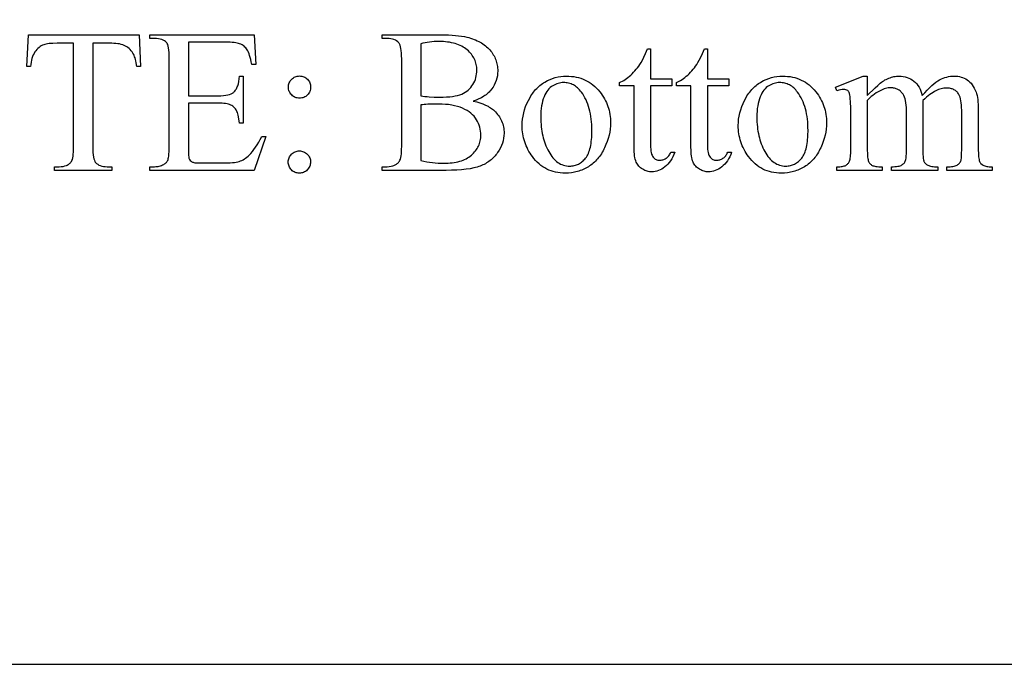
# Model space of a CAD drawing. Extents: x 2 to 220, y 0 to 66.
# Drawn here: x 200 to 205, y 19 to 22 of the extents above; entities that cross this region are included whole.
import ezdxf

# ---------------------------------------------------------------- set-up
doc = ezdxf.new("R2010")
doc.units = 0
doc.layers.get('0').update_dxf_attribs({"linetype": 'CONTINUOUS'})

msp = doc.modelspace()

# ---------------------------------------------------------------- linework, layer by layer
for points in [[(195.4444, 18.583), (219.2294, 18.583), (219.2294, 26.083), (195.4444, 26.083)], [(200.2483, 22.2452), (200.257, 22.0602), (200.2349, 22.0602), (200.2314, 22.0829), (200.2294, 22.0929), (200.2273, 22.1021), (200.2251, 22.1104), (200.2227, 22.1178), (200.2201, 22.1244), (200.2174, 22.13), (200.2127, 22.1382), (200.2077, 22.1458), (200.2022, 22.1528), (200.1964, 22.1593), (200.1902, 22.1653), (200.1837, 22.1706), (200.1768, 22.1755), (200.1694, 22.1798), (200.1617, 22.1835), (200.1533, 22.1867), (200.1443, 22.1895), (200.1348, 22.1917), (200.1246, 22.1935), (200.1139, 22.1947), (200.1026, 22.1955), (200.0906, 22.1957), (199.9795, 22.1957), (199.9795, 21.5932), (199.9798, 21.5759), (199.9805, 21.5602), (199.9818, 21.5463), (199.9835, 21.5341), (199.9857, 21.5237), (199.9884, 21.5149), (199.9916, 21.5078), (199.9933, 21.5049), (199.9953, 21.5024), (200.0011, 21.4967), (200.0078, 21.4918), (200.0152, 21.4876), (200.0233, 21.4841), (200.0322, 21.4815), (200.0418, 21.4795), (200.0522, 21.4784), (200.0633, 21.478), (200.0906, 21.478), (200.0906, 21.4565), (199.7562, 21.4565), (199.7562, 21.478), (199.7841, 21.478), (199.7962, 21.4785), (199.8073, 21.4799), (199.8175, 21.4823), (199.8269, 21.4856), (199.8312, 21.4876), (199.8353, 21.4898), (199.8392, 21.4923), (199.8428, 21.495), (199.8462, 21.498), (199.8494, 21.5012), (199.8523, 21.5046), (199.8551, 21.5083), (199.8581, 21.5137), (199.8607, 21.5205), (199.8629, 21.5289), (199.8647, 21.5388), (199.8661, 21.5502), (199.8671, 21.563), (199.8677, 21.5773), (199.8679, 21.5932), (199.8679, 22.1957), (199.7731, 22.1957), (199.7474, 22.1952), (199.7361, 22.1946), (199.7258, 22.1937), (199.7165, 22.1926), (199.7082, 22.1912), (199.7009, 22.1895), (199.6945, 22.1876), (199.6871, 22.1845), (199.68, 22.1808), (199.6731, 22.1765), (199.6665, 22.1715), (199.6602, 22.1658), (199.6541, 22.1596), (199.6483, 22.1527), (199.6428, 22.1451), (199.6377, 22.1369), (199.6331, 22.1281), (199.6291, 22.1185), (199.6256, 22.1082), (199.6227, 22.0973), (199.6203, 22.0856), (199.6185, 22.0733), (199.6172, 22.0602), (199.5951, 22.0602), (199.6044, 22.2452)], [(200.5356, 22.2021), (200.5356, 21.8904), (200.7089, 21.8904), (200.7251, 21.8907), (200.7398, 21.8917), (200.7532, 21.8933), (200.7652, 21.8955), (200.7758, 21.8983), (200.7849, 21.9018), (200.789, 21.9038), (200.7927, 21.906), (200.7961, 21.9083), (200.7991, 21.9107), (200.8027, 21.9143), (200.8062, 21.9181), (200.8095, 21.9222), (200.8125, 21.9267), (200.8154, 21.9314), (200.818, 21.9365), (200.8204, 21.942), (200.8226, 21.9477), (200.8264, 21.9601), (200.8294, 21.9738), (200.8315, 21.9887), (200.8328, 22.005), (200.8543, 22.005), (200.8543, 21.7304), (200.8328, 21.7304), (200.8287, 21.7567), (200.8247, 21.7777), (200.8226, 21.7863), (200.8206, 21.7936), (200.8185, 21.7996), (200.8165, 21.8043), (200.8137, 21.8093), (200.8104, 21.8139), (200.8068, 21.8184), (200.8027, 21.8225), (200.7982, 21.8263), (200.7933, 21.8299), (200.7879, 21.8333), (200.7822, 21.8363), (200.7758, 21.839), (200.7687, 21.8414), (200.7607, 21.8434), (200.752, 21.845), (200.7424, 21.8463), (200.732, 21.8472), (200.7209, 21.8478), (200.7089, 21.8479), (200.5356, 21.8479), (200.5356, 21.5879), (200.5359, 21.5643), (200.5367, 21.5458), (200.5382, 21.5325), (200.5391, 21.5277), (200.5402, 21.5243), (200.543, 21.5189), (200.5466, 21.5141), (200.5511, 21.5099), (200.5565, 21.5062), (200.5598, 21.5047), (200.5636, 21.5033), (200.5682, 21.5021), (200.5734, 21.5012), (200.5858, 21.5), (200.6007, 21.4995), (200.7345, 21.4995), (200.7507, 21.4997), (200.7657, 21.5001), (200.7795, 21.5008), (200.7922, 21.5019), (200.8038, 21.5032), (200.8142, 21.5048), (200.8235, 21.5067), (200.8316, 21.5088), (200.8392, 21.5115), (200.8466, 21.5146), (200.854, 21.5184), (200.8613, 21.5227), (200.8685, 21.5275), (200.8757, 21.5329), (200.8828, 21.5389), (200.8898, 21.5455), (200.8988, 21.5551), (200.9079, 21.5658), (200.9171, 21.5777), (200.9263, 21.5907), (200.9356, 21.6049), (200.9449, 21.6202), (200.9542, 21.6366), (200.9637, 21.6542), (200.9869, 21.6542), (200.9189, 21.4565), (200.3111, 21.4565), (200.3111, 21.478), (200.339, 21.478), (200.3459, 21.4782), (200.3528, 21.4789), (200.3595, 21.4799), (200.3662, 21.4814), (200.3728, 21.4832), (200.3792, 21.4855), (200.3856, 21.4883), (200.3919, 21.4914), (200.3964, 21.4939), (200.4005, 21.4966), (200.4042, 21.4997), (200.4076, 21.503), (200.4105, 21.5067), (200.4131, 21.5106), (200.4154, 21.5148), (200.4172, 21.5193), (200.4188, 21.5246), (200.4201, 21.5311), (200.4213, 21.5388), (200.4222, 21.5477), (200.4235, 21.5692), (200.4239, 21.5955), (200.4239, 22.1079), (200.4237, 22.1258), (200.423, 22.1418), (200.4218, 22.1561), (200.4201, 22.1686), (200.418, 22.1792), (200.4154, 22.1881), (200.4123, 22.1951), (200.4106, 22.198), (200.4088, 22.2004), (200.4031, 22.2059), (200.3966, 22.2106), (200.3892, 22.2146), (200.3809, 22.2178), (200.3717, 22.2204), (200.3617, 22.2222), (200.3508, 22.2233), (200.339, 22.2237), (200.3111, 22.2237), (200.3111, 22.2452), (200.9189, 22.2452), (200.9276, 22.0724), (200.9049, 22.0724), (200.9018, 22.0874), (200.8986, 22.1011), (200.8954, 22.1136), (200.8921, 22.1249), (200.8886, 22.135), (200.8851, 22.1439), (200.8815, 22.1515), (200.8779, 22.1579), (200.8739, 22.1636), (200.8696, 22.1689), (200.8647, 22.1738), (200.8595, 22.1784), (200.8538, 22.1827), (200.8476, 22.1866), (200.841, 22.1902), (200.834, 22.1934), (200.8276, 22.1955), (200.8201, 22.1972), (200.8115, 22.1987), (200.8018, 22.2), (200.791, 22.2009), (200.7791, 22.2016), (200.752, 22.2021)], [(202.1932, 21.859), (202.2131, 21.8543), (202.2317, 21.849), (202.2489, 21.843), (202.2649, 21.8363), (202.2796, 21.829), (202.2865, 21.8251), (202.293, 21.821), (202.2992, 21.8168), (202.3051, 21.8124), (202.3107, 21.8079), (202.316, 21.8031), (202.3228, 21.7964), (202.3292, 21.7894), (202.3351, 21.7822), (202.3406, 21.7749), (202.3457, 21.7674), (202.3503, 21.7597), (202.3545, 21.7518), (202.3583, 21.7437), (202.3616, 21.7354), (202.3644, 21.7269), (202.3669, 21.7183), (202.3688, 21.7095), (202.3704, 21.7005), (202.3715, 21.6912), (202.3721, 21.6819), (202.3724, 21.6723), (202.3718, 21.6577), (202.37, 21.6432), (202.3671, 21.6289), (202.3631, 21.6148), (202.3578, 21.6008), (202.3514, 21.5869), (202.3439, 21.5733), (202.3351, 21.5597), (202.3304, 21.5531), (202.3254, 21.5467), (202.3202, 21.5406), (202.3148, 21.5347), (202.3092, 21.5289), (202.3033, 21.5235), (202.2973, 21.5182), (202.291, 21.5132), (202.2845, 21.5084), (202.2778, 21.5038), (202.2709, 21.4995), (202.2638, 21.4954), (202.2564, 21.4915), (202.2489, 21.4878), (202.2331, 21.4812), (202.2247, 21.4782), (202.2158, 21.4754), (202.2063, 21.4728), (202.1964, 21.4704), (202.1748, 21.4662), (202.1511, 21.4627), (202.1253, 21.46), (202.0974, 21.458), (202.0673, 21.4569), (202.035, 21.4565), (201.6628, 21.4565), (201.6628, 21.478), (201.6924, 21.478), (201.7044, 21.4785), (201.7154, 21.48), (201.7256, 21.4824), (201.7304, 21.484), (201.7349, 21.4859), (201.7392, 21.488), (201.7433, 21.4903), (201.7472, 21.4929), (201.7509, 21.4957), (201.7544, 21.4988), (201.7576, 21.5021), (201.7606, 21.5056), (201.7634, 21.5094), (201.7665, 21.5152), (201.7693, 21.5225), (201.7716, 21.5312), (201.7734, 21.5413), (201.7749, 21.5528), (201.7759, 21.5658), (201.7766, 21.5802), (201.7768, 21.5961), (201.7768, 22.1056), (201.7765, 22.1231), (201.7757, 22.1389), (201.7744, 22.153), (201.7726, 22.1654), (201.7702, 22.1761), (201.7673, 22.1851), (201.7639, 22.1924), (201.762, 22.1955), (201.7599, 22.1981), (201.7539, 22.2041), (201.7472, 22.2093), (201.7398, 22.2137), (201.7317, 22.2173), (201.7229, 22.2201), (201.7135, 22.2221), (201.7033, 22.2233), (201.6924, 22.2237), (201.6628, 22.2237), (201.6628, 22.2452), (202.0036, 22.2452), (202.0269, 22.245), (202.0489, 22.2443), (202.0698, 22.2432), (202.0896, 22.2417), (202.1081, 22.2397), (202.1254, 22.2373), (202.1416, 22.2345), (202.1566, 22.2312), (202.1673, 22.2285), (202.1778, 22.2255), (202.1879, 22.2222), (202.1976, 22.2187), (202.2071, 22.215), (202.2162, 22.211), (202.225, 22.2067), (202.2335, 22.2022), (202.2417, 22.1975), (202.2495, 22.1924), (202.257, 22.1872), (202.2642, 22.1817), (202.2711, 22.1759), (202.2776, 22.1699), (202.2839, 22.1636), (202.2898, 22.1571), (202.2953, 22.1504), (202.3005, 22.1435), (202.3054, 22.1365), (202.3099, 22.1295), (202.314, 22.1222), (202.3178, 22.1149), (202.3212, 22.1074), (202.3242, 22.0999), (202.3269, 22.0921), (202.3293, 22.0843), (202.3312, 22.0763), (202.3329, 22.0682), (202.3341, 22.06), (202.335, 22.0517), (202.3355, 22.0432), (202.3357, 22.0346), (202.3352, 22.02), (202.3335, 22.0058), (202.3307, 21.9919), (202.3267, 21.9784), (202.3216, 21.9654), (202.3154, 21.9527), (202.3081, 21.9404), (202.2997, 21.9285), (202.295, 21.9227), (202.2901, 21.9172), (202.2849, 21.9118), (202.2795, 21.9066), (202.2738, 21.9016), (202.2678, 21.8968), (202.2615, 21.8921), (202.255, 21.8877), (202.2412, 21.8794), (202.2263, 21.8718), (202.2103, 21.865)], [(201.8885, 21.8904), (201.8996, 21.8885), (201.9115, 21.8868), (201.9242, 21.8854), (201.9376, 21.8843), (201.9666, 21.8828), (201.9984, 21.8822), (202.019, 21.8825), (202.0382, 21.8834), (202.0561, 21.8848), (202.0728, 21.8868), (202.0881, 21.8894), (202.102, 21.8926), (202.1147, 21.8963), (202.126, 21.9006), (202.1364, 21.9055), (202.1462, 21.9109), (202.1553, 21.9171), (202.1638, 21.9238), (202.1716, 21.9311), (202.1789, 21.939), (202.1855, 21.9476), (202.1915, 21.9567), (202.1968, 21.9663), (202.2014, 21.976), (202.2053, 21.986), (202.2085, 21.9962), (202.211, 22.0067), (202.2127, 22.0173), (202.2138, 22.0282), (202.2142, 22.0393), (202.2139, 22.0479), (202.2133, 22.0563), (202.2122, 22.0645), (202.2106, 22.0726), (202.2087, 22.0806), (202.2062, 22.0883), (202.2034, 22.096), (202.2001, 22.1034), (202.1963, 22.1107), (202.1921, 22.1179), (202.1875, 22.1248), (202.1824, 22.1317), (202.1769, 22.1383), (202.171, 22.1448), (202.1646, 22.1512), (202.1577, 22.1574), (202.1505, 22.1633), (202.1428, 22.1688), (202.1348, 22.174), (202.1263, 22.1787), (202.1174, 22.1831), (202.1082, 22.1871), (202.0985, 22.1908), (202.0884, 22.194), (202.0779, 22.1969), (202.067, 22.1993), (202.0557, 22.2014), (202.044, 22.2032), (202.0319, 22.2045), (202.0194, 22.2055), (202.0065, 22.206), (201.9931, 22.2062), (201.9788, 22.206), (201.9648, 22.2054), (201.9512, 22.2044), (201.9379, 22.203), (201.925, 22.2012), (201.9124, 22.199), (201.9003, 22.1964), (201.8885, 22.1934)], [(203.225, 22.1643), (203.225, 21.9893), (203.3495, 21.9893), (203.3495, 21.9486), (203.225, 21.9486), (203.225, 21.6031), (203.2253, 21.5907), (203.226, 21.5793), (203.2271, 21.569), (203.2287, 21.5597), (203.2308, 21.5515), (203.2334, 21.5444), (203.2364, 21.5383), (203.2399, 21.5333), (203.2437, 21.529), (203.2478, 21.5254), (203.2522, 21.5223), (203.2568, 21.5197), (203.2617, 21.5178), (203.2669, 21.5164), (203.2723, 21.5155), (203.278, 21.5152), (203.2827, 21.5154), (203.2875, 21.516), (203.2922, 21.5169), (203.2969, 21.5182), (203.3015, 21.5199), (203.3061, 21.5219), (203.3107, 21.5244), (203.3152, 21.5272), (203.3196, 21.5303), (203.3237, 21.5338), (203.3276, 21.5377), (203.3312, 21.5419), (203.3345, 21.5465), (203.3377, 21.5514), (203.3405, 21.5567), (203.3431, 21.5624), (203.3658, 21.5624), (203.3604, 21.5485), (203.3546, 21.5356), (203.3482, 21.5236), (203.3412, 21.5124), (203.3338, 21.5021), (203.3258, 21.4927), (203.3173, 21.4842), (203.3082, 21.4766), (203.2989, 21.4698), (203.2895, 21.464), (203.28, 21.459), (203.2704, 21.455), (203.2608, 21.4518), (203.2511, 21.4496), (203.2413, 21.4482), (203.2314, 21.4478), (203.2248, 21.448), (203.2181, 21.4487), (203.2115, 21.4499), (203.205, 21.4515), (203.1984, 21.4536), (203.192, 21.4561), (203.1855, 21.4591), (203.1791, 21.4626), (203.1729, 21.4665), (203.1671, 21.4708), (203.1618, 21.4755), (203.1568, 21.4806), (203.1523, 21.4861), (203.1482, 21.492), (203.1445, 21.4984), (203.1413, 21.5051), (203.1384, 21.5124), (203.1359, 21.5207), (203.1338, 21.53), (203.1321, 21.5402), (203.1308, 21.5513), (203.1298, 21.5634), (203.1293, 21.5763), (203.1291, 21.5903), (203.1291, 21.9486), (203.0447, 21.9486), (203.0447, 21.9677), (203.0528, 21.9712), (203.0608, 21.9753), (203.0689, 21.9798), (203.0771, 21.985), (203.0853, 21.9907), (203.0935, 21.9969), (203.1018, 22.0037), (203.1102, 22.0111), (203.1184, 22.0189), (203.1264, 22.0271), (203.1342, 22.0356), (203.1418, 22.0445), (203.1491, 22.0537), (203.1562, 22.0633), (203.1631, 22.0732), (203.1698, 22.0835), (203.1771, 22.0968), (203.1858, 22.1148), (203.1957, 22.1373), (203.207, 22.1643)], [(203.556, 22.1643), (203.556, 21.9893), (203.6805, 21.9893), (203.6805, 21.9486), (203.556, 21.9486), (203.556, 21.6031), (203.5562, 21.5907), (203.5569, 21.5793), (203.5581, 21.569), (203.5597, 21.5597), (203.5618, 21.5515), (203.5643, 21.5444), (203.5673, 21.5383), (203.5708, 21.5333), (203.5747, 21.529), (203.5788, 21.5254), (203.5831, 21.5223), (203.5878, 21.5197), (203.5927, 21.5178), (203.5978, 21.5164), (203.6032, 21.5155), (203.6089, 21.5152), (203.6137, 21.5154), (203.6184, 21.516), (203.6231, 21.5169), (203.6278, 21.5182), (203.6325, 21.5199), (203.637, 21.5219), (203.6416, 21.5244), (203.6461, 21.5272), (203.6505, 21.5303), (203.6546, 21.5338), (203.6585, 21.5377), (203.6621, 21.5419), (203.6655, 21.5465), (203.6686, 21.5514), (203.6715, 21.5567), (203.6741, 21.5624), (203.6967, 21.5624), (203.6914, 21.5485), (203.6855, 21.5356), (203.6791, 21.5236), (203.6722, 21.5124), (203.6647, 21.5021), (203.6567, 21.4927), (203.6482, 21.4842), (203.6392, 21.4766), (203.6298, 21.4698), (203.6204, 21.464), (203.6109, 21.459), (203.6014, 21.455), (203.5917, 21.4518), (203.582, 21.4496), (203.5722, 21.4482), (203.5624, 21.4478), (203.5557, 21.448), (203.5491, 21.4487), (203.5425, 21.4499), (203.5359, 21.4515), (203.5294, 21.4536), (203.5229, 21.4561), (203.5165, 21.4591), (203.51, 21.4626), (203.5038, 21.4665), (203.4981, 21.4708), (203.4927, 21.4755), (203.4878, 21.4806), (203.4833, 21.4861), (203.4792, 21.492), (203.4755, 21.4984), (203.4722, 21.5051), (203.4694, 21.5124), (203.4669, 21.5207), (203.4648, 21.53), (203.4631, 21.5402), (203.4617, 21.5513), (203.4608, 21.5634), (203.4602, 21.5763), (203.46, 21.5903), (203.46, 21.9486), (203.3757, 21.9486), (203.3757, 21.9677), (203.3837, 21.9712), (203.3918, 21.9753), (203.3999, 21.9798), (203.408, 21.985), (203.4162, 21.9907), (203.4245, 21.9969), (203.4328, 22.0037), (203.4411, 22.0111), (203.4494, 22.0189), (203.4574, 22.0271), (203.4652, 22.0356), (203.4727, 22.0445), (203.4801, 22.0537), (203.4872, 22.0633), (203.4941, 22.0732), (203.5007, 22.0835), (203.5081, 22.0968), (203.5167, 22.1148), (203.5267, 22.1373), (203.538, 22.1643)], [(201.1824, 22.0056), (201.1889, 22.0053), (201.1952, 22.0044), (201.2013, 22.0029), (201.2071, 22.0008), (201.2127, 21.9982), (201.2181, 21.9949), (201.2232, 21.9911), (201.228, 21.9867), (201.2324, 21.9818), (201.2363, 21.9767), (201.2395, 21.9714), (201.2422, 21.9658), (201.2443, 21.96), (201.2457, 21.9539), (201.2466, 21.9476), (201.2469, 21.941), (201.2466, 21.9344), (201.2457, 21.9281), (201.2443, 21.922), (201.2422, 21.9162), (201.2395, 21.9106), (201.2363, 21.9053), (201.2324, 21.9002), (201.228, 21.8953), (201.2232, 21.8909), (201.2181, 21.8871), (201.2127, 21.8838), (201.2071, 21.8812), (201.2013, 21.8791), (201.1952, 21.8776), (201.1889, 21.8767), (201.1824, 21.8764), (201.1758, 21.8767), (201.1695, 21.8776), (201.1634, 21.8791), (201.1576, 21.8812), (201.152, 21.8838), (201.1466, 21.8871), (201.1415, 21.8909), (201.1367, 21.8953), (201.1323, 21.9002), (201.1284, 21.9053), (201.1252, 21.9106), (201.1225, 21.9162), (201.1205, 21.922), (201.119, 21.9281), (201.1181, 21.9344), (201.1178, 21.941), (201.1181, 21.9476), (201.119, 21.9539), (201.1205, 21.96), (201.1225, 21.9658), (201.1252, 21.9714), (201.1284, 21.9767), (201.1323, 21.9818), (201.1367, 21.9867), (201.1415, 21.9911), (201.1466, 21.9949), (201.152, 21.9982), (201.1576, 22.0008), (201.1634, 22.0029), (201.1695, 22.0044), (201.1758, 22.0053)], [(202.7353, 22.005), (202.7502, 22.0046), (202.7648, 22.0035), (202.779, 22.0017), (202.7928, 21.9992), (202.8063, 21.996), (202.8193, 21.992), (202.832, 21.9874), (202.8444, 21.982), (202.8563, 21.9759), (202.8679, 21.9691), (202.8791, 21.9615), (202.8899, 21.9533), (202.9004, 21.9443), (202.9105, 21.9346), (202.9202, 21.9242), (202.9296, 21.9131), (202.9371, 21.9032), (202.9442, 21.8931), (202.9507, 21.8828), (202.9568, 21.8724), (202.9624, 21.8617), (202.9675, 21.8509), (202.9721, 21.8399), (202.9762, 21.8287), (202.9799, 21.8174), (202.9831, 21.8058), (202.9857, 21.7941), (202.9879, 21.7822), (202.9896, 21.7701), (202.9908, 21.7579), (202.9916, 21.7454), (202.9918, 21.7328), (202.9913, 21.7149), (202.9897, 21.6969), (202.987, 21.6789), (202.9832, 21.6608), (202.9784, 21.6427), (202.9725, 21.6245), (202.9655, 21.6062), (202.9575, 21.5879), (202.9531, 21.5789), (202.9485, 21.5702), (202.9437, 21.5617), (202.9387, 21.5536), (202.9335, 21.5457), (202.9281, 21.5381), (202.9225, 21.5307), (202.9167, 21.5237), (202.9107, 21.5169), (202.9045, 21.5104), (202.8981, 21.5042), (202.8915, 21.4983), (202.8846, 21.4927), (202.8776, 21.4873), (202.8704, 21.4822), (202.863, 21.4774), (202.8554, 21.4729), (202.8477, 21.4687), (202.8399, 21.4648), (202.832, 21.4611), (202.824, 21.4578), (202.8159, 21.4548), (202.8077, 21.452), (202.7994, 21.4495), (202.7909, 21.4473), (202.7824, 21.4454), (202.7737, 21.4438), (202.765, 21.4425), (202.7472, 21.4408), (202.7289, 21.4402), (202.7141, 21.4406), (202.6996, 21.4417), (202.6855, 21.4436), (202.6718, 21.4462), (202.6585, 21.4496), (202.6456, 21.4537), (202.633, 21.4586), (202.6209, 21.4642), (202.6091, 21.4706), (202.5977, 21.4777), (202.5867, 21.4856), (202.5761, 21.4942), (202.5659, 21.5036), (202.5561, 21.5137), (202.5466, 21.5246), (202.5376, 21.5362), (202.5303, 21.5464), (202.5235, 21.5567), (202.5172, 21.5672), (202.5113, 21.5778), (202.506, 21.5886), (202.501, 21.5996), (202.4966, 21.6107), (202.4926, 21.622), (202.4891, 21.6334), (202.4861, 21.645), (202.4835, 21.6567), (202.4814, 21.6686), (202.4798, 21.6806), (202.4786, 21.6928), (202.4779, 21.7051), (202.4776, 21.7176), (202.4782, 21.736), (202.4799, 21.7542), (202.4828, 21.7725), (202.4867, 21.7907), (202.4918, 21.8089), (202.4981, 21.8271), (202.5055, 21.8452), (202.514, 21.8633), (202.5234, 21.8809), (202.5284, 21.8892), (202.5336, 21.8972), (202.539, 21.9049), (202.5445, 21.9123), (202.5502, 21.9195), (202.5561, 21.9263), (202.5622, 21.9328), (202.5684, 21.9391), (202.5748, 21.945), (202.5814, 21.9507), (202.5882, 21.9561), (202.5952, 21.9611), (202.6023, 21.9659), (202.6097, 21.9704), (202.6246, 21.9785), (202.6398, 21.9855), (202.6552, 21.9915), (202.6707, 21.9963), (202.6866, 22.0001), (202.7026, 22.0028), (202.7188, 22.0044)], [(203.9928, 22.005), (204.0077, 22.0046), (204.0223, 22.0035), (204.0365, 22.0017), (204.0503, 21.9992), (204.0637, 21.996), (204.0768, 21.992), (204.0895, 21.9874), (204.1018, 21.982), (204.1138, 21.9759), (204.1254, 21.9691), (204.1366, 21.9615), (204.1474, 21.9533), (204.1579, 21.9443), (204.168, 21.9346), (204.1777, 21.9242), (204.1871, 21.9131), (204.1946, 21.9032), (204.2016, 21.8931), (204.2082, 21.8828), (204.2143, 21.8724), (204.2199, 21.8617), (204.225, 21.8509), (204.2296, 21.8399), (204.2337, 21.8287), (204.2374, 21.8174), (204.2405, 21.8058), (204.2432, 21.7941), (204.2454, 21.7822), (204.2471, 21.7701), (204.2483, 21.7579), (204.249, 21.7454), (204.2493, 21.7328), (204.2488, 21.7149), (204.2471, 21.6969), (204.2445, 21.6789), (204.2407, 21.6608), (204.2359, 21.6427), (204.23, 21.6245), (204.223, 21.6062), (204.215, 21.5879), (204.2106, 21.5789), (204.206, 21.5702), (204.2012, 21.5617), (204.1962, 21.5536), (204.191, 21.5457), (204.1856, 21.5381), (204.18, 21.5307), (204.1742, 21.5237), (204.1682, 21.5169), (204.162, 21.5104), (204.1556, 21.5042), (204.1489, 21.4983), (204.1421, 21.4927), (204.1351, 21.4873), (204.1279, 21.4822), (204.1205, 21.4774), (204.1129, 21.4729), (204.1052, 21.4687), (204.0974, 21.4648), (204.0895, 21.4611), (204.0815, 21.4578), (204.0734, 21.4548), (204.0652, 21.452), (204.0568, 21.4495), (204.0484, 21.4473), (204.0399, 21.4454), (204.0312, 21.4438), (204.0225, 21.4425), (204.0046, 21.4408), (203.9864, 21.4402), (203.9715, 21.4406), (203.9571, 21.4417), (203.943, 21.4436), (203.9293, 21.4462), (203.916, 21.4496), (203.903, 21.4537), (203.8905, 21.4586), (203.8784, 21.4642), (203.8666, 21.4706), (203.8552, 21.4777), (203.8442, 21.4856), (203.8336, 21.4942), (203.8234, 21.5036), (203.8135, 21.5137), (203.8041, 21.5246), (203.795, 21.5362), (203.7878, 21.5464), (203.781, 21.5567), (203.7747, 21.5672), (203.7688, 21.5778), (203.7634, 21.5886), (203.7585, 21.5996), (203.7541, 21.6107), (203.7501, 21.622), (203.7466, 21.6334), (203.7436, 21.645), (203.741, 21.6567), (203.7389, 21.6686), (203.7372, 21.6806), (203.7361, 21.6928), (203.7354, 21.7051), (203.7351, 21.7176), (203.7357, 21.736), (203.7374, 21.7542), (203.7402, 21.7725), (203.7442, 21.7907), (203.7493, 21.8089), (203.7556, 21.8271), (203.763, 21.8452), (203.7715, 21.8633), (203.7809, 21.8809), (203.7859, 21.8892), (203.7911, 21.8972), (203.7964, 21.9049), (203.802, 21.9123), (203.8077, 21.9195), (203.8136, 21.9263), (203.8196, 21.9328), (203.8259, 21.9391), (203.8323, 21.945), (203.8389, 21.9507), (203.8457, 21.9561), (203.8527, 21.9611), (203.8598, 21.9659), (203.8672, 21.9704), (203.8821, 21.9785), (203.8973, 21.9855), (203.9126, 21.9915), (203.9282, 21.9963), (203.944, 22.0001), (203.9601, 22.0028), (203.9763, 22.0044)], [(204.486, 21.8916), (204.5323, 21.9374), (204.5464, 21.951), (204.5546, 21.9584), (204.5612, 21.9638), (204.568, 21.9689), (204.5748, 21.9736), (204.5818, 21.9781), (204.5889, 21.9822), (204.5962, 21.986), (204.6036, 21.9896), (204.6111, 21.9928), (204.6186, 21.9956), (204.6261, 21.9981), (204.6337, 22.0002), (204.6412, 22.0019), (204.6486, 22.0033), (204.6561, 22.0042), (204.6635, 22.0048), (204.671, 22.005), (204.6833, 22.0045), (204.6951, 22.0032), (204.7065, 22.0009), (204.7175, 21.9977), (204.728, 21.9936), (204.7381, 21.9886), (204.7478, 21.9827), (204.757, 21.9759), (204.7657, 21.9682), (204.7736, 21.9597), (204.7807, 21.9504), (204.7871, 21.9403), (204.7928, 21.9293), (204.7977, 21.9175), (204.8019, 21.905), (204.8053, 21.8916), (204.82, 21.9083), (204.8341, 21.9235), (204.8476, 21.9372), (204.8606, 21.9494), (204.8729, 21.9601), (204.8847, 21.9693), (204.8959, 21.977), (204.9065, 21.9832), (204.9169, 21.9883), (204.9273, 21.9927), (204.9378, 21.9965), (204.9484, 21.9995), (204.9591, 22.0019), (204.9698, 22.0036), (204.9806, 22.0046), (204.9914, 22.005), (205.0019, 22.0046), (205.0121, 22.0036), (205.0219, 22.0019), (205.0315, 21.9995), (205.0408, 21.9965), (205.0497, 21.9927), (205.0584, 21.9883), (205.0668, 21.9832), (205.0748, 21.9773), (205.0823, 21.9705), (205.0895, 21.9629), (205.0962, 21.9544), (205.1025, 21.9451), (205.1084, 21.9349), (205.1138, 21.9238), (205.1188, 21.9119), (205.1218, 21.9029), (205.1244, 21.8926), (205.1266, 21.8812), (205.1284, 21.8686), (205.1298, 21.8547), (205.1308, 21.8397), (205.1314, 21.8235), (205.1316, 21.8061), (205.1316, 21.5769), (205.1321, 21.5538), (205.1327, 21.5438), (205.1335, 21.5347), (205.1346, 21.5266), (205.1359, 21.5195), (205.1374, 21.5134), (205.1392, 21.5083), (205.1408, 21.5051), (205.1427, 21.5021), (205.1449, 21.4992), (205.1475, 21.4964), (205.1535, 21.4912), (205.1607, 21.4864), (205.1649, 21.4843), (205.1698, 21.4825), (205.1753, 21.481), (205.1813, 21.4797), (205.1881, 21.4787), (205.1954, 21.478), (205.2033, 21.4776), (205.2119, 21.4774), (205.2119, 21.4565), (204.949, 21.4565), (204.949, 21.4774), (204.96, 21.4774), (204.9684, 21.4776), (204.9763, 21.4783), (204.9836, 21.4793), (204.9906, 21.4808), (204.997, 21.4827), (205.003, 21.485), (205.0085, 21.4877), (205.0135, 21.4908), (205.0168, 21.4933), (205.0198, 21.4962), (205.0225, 21.4993), (205.025, 21.5029), (205.0273, 21.5068), (205.0294, 21.511), (205.0312, 21.5156), (205.0327, 21.5205), (205.0338, 21.5277), (205.0345, 21.5395), (205.0349, 21.5559), (205.0351, 21.5769), (205.0351, 21.8061), (205.0348, 21.8217), (205.0341, 21.8362), (205.0329, 21.8495), (205.0311, 21.8616), (205.0289, 21.8725), (205.0262, 21.8822), (205.023, 21.8907), (205.0194, 21.898), (205.0164, 21.9025), (205.0133, 21.9067), (205.0099, 21.9106), (205.0063, 21.9142), (205.0025, 21.9176), (204.9985, 21.9206), (204.9943, 21.9234), (204.9898, 21.9259), (204.9852, 21.9281), (204.9803, 21.9299), (204.9753, 21.9315), (204.97, 21.9329), (204.9645, 21.9339), (204.9587, 21.9346), (204.9528, 21.935), (204.9467, 21.9352), (204.9389, 21.9349), (204.9312, 21.9342), (204.9235, 21.933), (204.9158, 21.9313), (204.908, 21.9292), (204.9003, 21.9265), (204.8925, 21.9234), (204.8847, 21.9198), (204.8767, 21.9155), (204.8683, 21.9104), (204.8595, 21.9045), (204.8503, 21.8977), (204.8407, 21.8902), (204.8307, 21.8818), (204.8202, 21.8725), (204.8094, 21.8625), (204.8082, 21.8561), (204.8094, 21.8311), (204.8094, 21.5769), (204.8098, 21.5521), (204.8109, 21.5325), (204.8118, 21.5247), (204.8128, 21.5181), (204.8141, 21.5128), (204.8155, 21.5088), (204.8172, 21.5056), (204.8192, 21.5024), (204.8216, 21.4994), (204.8243, 21.4966), (204.8273, 21.4938), (204.8307, 21.4912), (204.8385, 21.4864), (204.8431, 21.4843), (204.8484, 21.4825), (204.8545, 21.481), (204.8613, 21.4797), (204.8689, 21.4787), (204.8772, 21.478), (204.8863, 21.4776), (204.8961, 21.4774), (204.8961, 21.4565), (204.6268, 21.4565), (204.6268, 21.4774), (204.6374, 21.4776), (204.6471, 21.4781), (204.656, 21.4789), (204.6641, 21.4801), (204.6712, 21.4815), (204.6775, 21.4833), (204.683, 21.4855), (204.6875, 21.4879), (204.6915, 21.4907), (204.6952, 21.4938), (204.6985, 21.4972), (204.7016, 21.501), (204.7043, 21.5051), (204.7067, 21.5095), (204.7088, 21.5142), (204.7105, 21.5193), (204.7118, 21.5266), (204.7127, 21.5387), (204.7132, 21.5554), (204.7134, 21.5769), (204.7134, 21.8061), (204.7131, 21.8218), (204.7122, 21.8363), (204.7107, 21.8498), (204.7086, 21.862), (204.7059, 21.8732), (204.7026, 21.8832), (204.6987, 21.892), (204.6942, 21.8997), (204.691, 21.9042), (204.6875, 21.9084), (204.6839, 21.9123), (204.6802, 21.916), (204.6763, 21.9193), (204.6722, 21.9224), (204.6679, 21.9251), (204.6636, 21.9276), (204.659, 21.9298), (204.6543, 21.9317), (204.6494, 21.9333), (204.6444, 21.9346), (204.6392, 21.9356), (204.6339, 21.9363), (204.6227, 21.9369), (204.6149, 21.9367), (204.607, 21.9359), (204.5992, 21.9345), (204.5914, 21.9327), (204.5837, 21.9303), (204.5759, 21.9274), (204.5682, 21.924), (204.5605, 21.9201), (204.5487, 21.9136), (204.5377, 21.9069), (204.5274, 21.9), (204.5177, 21.8929), (204.5087, 21.8856), (204.5005, 21.8781), (204.4929, 21.8704), (204.486, 21.8625), (204.486, 21.5769), (204.4865, 21.553), (204.487, 21.5428), (204.4878, 21.5337), (204.4889, 21.5258), (204.4901, 21.519), (204.4916, 21.5133), (204.4933, 21.5088), (204.4952, 21.505), (204.4974, 21.5015), (204.4997, 21.4982), (204.5023, 21.4951), (204.5051, 21.4923), (204.5081, 21.4897), (204.5113, 21.4874), (204.5148, 21.4853), (204.5188, 21.4834), (204.5238, 21.4819), (204.5296, 21.4805), (204.5364, 21.4794), (204.5441, 21.4785), (204.5527, 21.4779), (204.5727, 21.4774), (204.5727, 21.4565), (204.3092, 21.4565), (204.3092, 21.4774), (204.3261, 21.4779), (204.3336, 21.4785), (204.3403, 21.4794), (204.3464, 21.4805), (204.3517, 21.4819), (204.3564, 21.4834), (204.3604, 21.4853), (204.3639, 21.4874), (204.3672, 21.4898), (204.3703, 21.4925), (204.3732, 21.4955), (204.3758, 21.4987), (204.3783, 21.5023), (204.3805, 21.5062), (204.3825, 21.5103), (204.3843, 21.5151), (204.3858, 21.5209), (204.3871, 21.5277), (204.3882, 21.5355), (204.389, 21.5444), (204.3896, 21.5542), (204.39, 21.5769), (204.39, 21.7805), (204.3897, 21.8205), (204.3887, 21.8527), (204.3871, 21.8772), (204.386, 21.8865), (204.3848, 21.8939), (204.3825, 21.9027), (204.3796, 21.9101), (204.3779, 21.9132), (204.3761, 21.916), (204.3741, 21.9183), (204.372, 21.9203), (204.3672, 21.9235), (204.3617, 21.9258), (204.3553, 21.9272), (204.3482, 21.9276), (204.3396, 21.9271), (204.3303, 21.9254), (204.3201, 21.9227), (204.3092, 21.9189), (204.3005, 21.9398), (204.461, 22.005), (204.486, 22.005)], [(202.7173, 21.9672), (202.7096, 21.9669), (202.7018, 21.966), (202.6941, 21.9646), (202.6864, 21.9626), (202.6786, 21.96), (202.6709, 21.9569), (202.6631, 21.9531), (202.6553, 21.9488), (202.6477, 21.9438), (202.6405, 21.938), (202.6337, 21.9312), (202.6272, 21.9236), (202.6211, 21.9152), (202.6154, 21.9058), (202.61, 21.8956), (202.605, 21.8846), (202.6005, 21.8727), (202.5966, 21.86), (202.5933, 21.8464), (202.5906, 21.8321), (202.5885, 21.8169), (202.587, 21.8009), (202.5861, 21.7841), (202.5858, 21.7665), (202.586, 21.7521), (202.5866, 21.7379), (202.5875, 21.724), (202.5887, 21.7103), (202.5903, 21.6969), (202.5923, 21.6838), (202.5947, 21.6708), (202.5974, 21.6582), (202.6005, 21.6458), (202.6039, 21.6336), (202.6077, 21.6217), (202.6118, 21.61), (202.6164, 21.5986), (202.6212, 21.5874), (202.6265, 21.5765), (202.6321, 21.5658), (202.638, 21.5556), (202.6441, 21.5461), (202.6504, 21.5372), (202.657, 21.5289), (202.6638, 21.5214), (202.6709, 21.5144), (202.6781, 21.5082), (202.6856, 21.5026), (202.6934, 21.4976), (202.7013, 21.4934), (202.7095, 21.4897), (202.7179, 21.4868), (202.7266, 21.4845), (202.7355, 21.4828), (202.7446, 21.4818), (202.7539, 21.4815), (202.7609, 21.4817), (202.7677, 21.4822), (202.7744, 21.4831), (202.7809, 21.4844), (202.7872, 21.4861), (202.7935, 21.488), (202.7995, 21.4904), (202.8054, 21.4931), (202.8111, 21.4962), (202.8167, 21.4997), (202.8221, 21.5035), (202.8274, 21.5077), (202.8325, 21.5122), (202.8375, 21.5171), (202.8423, 21.5224), (202.847, 21.528), (202.8514, 21.5341), (202.8556, 21.5407), (202.8594, 21.5478), (202.863, 21.5555), (202.8663, 21.5636), (202.8693, 21.5723), (202.872, 21.5816), (202.8745, 21.5913), (202.8766, 21.6015), (202.8785, 21.6123), (202.88, 21.6236), (202.8813, 21.6355), (202.8823, 21.6478), (202.883, 21.6607), (202.8836, 21.688), (202.8834, 21.7055), (202.8827, 21.7225), (202.8815, 21.7391), (202.8798, 21.7552), (202.8777, 21.7708), (202.875, 21.7859), (202.8719, 21.8006), (202.8684, 21.8148), (202.8643, 21.8285), (202.8598, 21.8418), (202.8548, 21.8545), (202.8493, 21.8668), (202.8433, 21.8787), (202.8369, 21.89), (202.8299, 21.9009), (202.8226, 21.9113), (202.8173, 21.9181), (202.8119, 21.9244), (202.8063, 21.9303), (202.8005, 21.9358), (202.7945, 21.9408), (202.7884, 21.9454), (202.7821, 21.9495), (202.7756, 21.9532), (202.7689, 21.9565), (202.7621, 21.9593), (202.755, 21.9617), (202.7478, 21.9637), (202.7405, 21.9652), (202.7329, 21.9663), (202.7252, 21.9669)], [(203.9748, 21.9672), (203.967, 21.9669), (203.9593, 21.966), (203.9516, 21.9646), (203.9439, 21.9626), (203.9361, 21.96), (203.9284, 21.9569), (203.9206, 21.9531), (203.9128, 21.9488), (203.9052, 21.9438), (203.898, 21.938), (203.8912, 21.9312), (203.8847, 21.9236), (203.8786, 21.9152), (203.8728, 21.9058), (203.8675, 21.8956), (203.8625, 21.8846), (203.858, 21.8727), (203.8541, 21.86), (203.8508, 21.8464), (203.8481, 21.8321), (203.846, 21.8169), (203.8445, 21.8009), (203.8436, 21.7841), (203.8433, 21.7665), (203.8435, 21.7521), (203.844, 21.7379), (203.8449, 21.724), (203.8462, 21.7103), (203.8478, 21.6969), (203.8498, 21.6838), (203.8522, 21.6708), (203.8549, 21.6582), (203.8579, 21.6458), (203.8614, 21.6336), (203.8652, 21.6217), (203.8693, 21.61), (203.8738, 21.5986), (203.8787, 21.5874), (203.884, 21.5765), (203.8895, 21.5658), (203.8954, 21.5556), (203.9016, 21.5461), (203.9079, 21.5372), (203.9145, 21.5289), (203.9213, 21.5214), (203.9284, 21.5144), (203.9356, 21.5082), (203.9431, 21.5026), (203.9509, 21.4976), (203.9588, 21.4934), (203.967, 21.4897), (203.9754, 21.4868), (203.9841, 21.4845), (203.993, 21.4828), (204.0021, 21.4818), (204.0114, 21.4815), (204.0184, 21.4817), (204.0252, 21.4822), (204.0319, 21.4831), (204.0384, 21.4844), (204.0447, 21.4861), (204.0509, 21.488), (204.057, 21.4904), (204.0629, 21.4931), (204.0686, 21.4962), (204.0742, 21.4997), (204.0796, 21.5035), (204.0849, 21.5077), (204.09, 21.5122), (204.095, 21.5171), (204.0998, 21.5224), (204.1045, 21.528), (204.1089, 21.5341), (204.113, 21.5407), (204.1169, 21.5478), (204.1205, 21.5555), (204.1238, 21.5636), (204.1268, 21.5723), (204.1295, 21.5816), (204.1319, 21.5913), (204.1341, 21.6015), (204.136, 21.6123), (204.1375, 21.6236), (204.1388, 21.6355), (204.1398, 21.6478), (204.1405, 21.6607), (204.1411, 21.688), (204.1409, 21.7055), (204.1402, 21.7225), (204.139, 21.7391), (204.1373, 21.7552), (204.1351, 21.7708), (204.1325, 21.7859), (204.1294, 21.8006), (204.1258, 21.8148), (204.1218, 21.8285), (204.1172, 21.8418), (204.1122, 21.8545), (204.1068, 21.8668), (204.1008, 21.8787), (204.0943, 21.89), (204.0874, 21.9009), (204.08, 21.9113), (204.0748, 21.9181), (204.0694, 21.9244), (204.0637, 21.9303), (204.058, 21.9358), (204.052, 21.9408), (204.0459, 21.9454), (204.0396, 21.9495), (204.0331, 21.9532), (204.0264, 21.9565), (204.0196, 21.9593), (204.0125, 21.9617), (204.0053, 21.9637), (203.998, 21.9652), (203.9904, 21.9663), (203.9827, 21.9669)], [(201.8885, 21.5135), (201.9053, 21.5098), (201.9221, 21.5066), (201.9388, 21.5039), (201.9555, 21.5017), (201.9721, 21.5), (201.9887, 21.4988), (202.0052, 21.498), (202.0216, 21.4978), (202.0346, 21.498), (202.0472, 21.4985), (202.0594, 21.4995), (202.0712, 21.5008), (202.0826, 21.5024), (202.0936, 21.5045), (202.1042, 21.5069), (202.1144, 21.5096), (202.1243, 21.5128), (202.1337, 21.5163), (202.1428, 21.5202), (202.1514, 21.5245), (202.1597, 21.5291), (202.1676, 21.5341), (202.1751, 21.5395), (202.1822, 21.5452), (202.1889, 21.5512), (202.1951, 21.5574), (202.201, 21.5638), (202.2064, 21.5703), (202.2113, 21.577), (202.2158, 21.5839), (202.2199, 21.591), (202.2236, 21.5982), (202.2269, 21.6056), (202.2297, 21.6132), (202.232, 21.621), (202.234, 21.6289), (202.2355, 21.637), (202.2366, 21.6453), (202.2372, 21.6538), (202.2374, 21.6624), (202.237, 21.6738), (202.2359, 21.6851), (202.2339, 21.6964), (202.2312, 21.7075), (202.2277, 21.7185), (202.2234, 21.7294), (202.2183, 21.7401), (202.2124, 21.7508), (202.2057, 21.7611), (202.198, 21.7709), (202.1892, 21.7801), (202.1796, 21.7888), (202.1689, 21.7968), (202.1572, 21.8043), (202.1446, 21.8113), (202.131, 21.8177), (202.1165, 21.8234), (202.1011, 21.8284), (202.0849, 21.8326), (202.0679, 21.836), (202.05, 21.8387), (202.0313, 21.8406), (202.0118, 21.8417), (201.9914, 21.8421), (201.958, 21.8418), (201.9298, 21.841), (201.9176, 21.8403), (201.9066, 21.8394), (201.8969, 21.8382), (201.8885, 21.8369)], [(201.1812, 21.5699), (201.1879, 21.5696), (201.1943, 21.5687), (201.2005, 21.5672), (201.2064, 21.5651), (201.2121, 21.5624), (201.2175, 21.5591), (201.2226, 21.5552), (201.2274, 21.5507), (201.2319, 21.5458), (201.2357, 21.5407), (201.239, 21.5353), (201.2416, 21.5296), (201.2437, 21.5238), (201.2452, 21.5177), (201.246, 21.5113), (201.2463, 21.5048), (201.246, 21.4982), (201.2451, 21.4919), (201.2436, 21.4858), (201.2415, 21.48), (201.2388, 21.4744), (201.2355, 21.4691), (201.2316, 21.464), (201.2271, 21.4591), (201.2222, 21.4547), (201.2171, 21.4508), (201.2117, 21.4476), (201.2061, 21.4449), (201.2002, 21.4429), (201.1941, 21.4414), (201.1878, 21.4405), (201.1812, 21.4402), (201.1746, 21.4405), (201.1683, 21.4414), (201.1622, 21.4429), (201.1564, 21.4449), (201.1508, 21.4476), (201.1455, 21.4508), (201.1404, 21.4547), (201.1355, 21.4591), (201.1311, 21.464), (201.1273, 21.4691), (201.124, 21.4744), (201.1214, 21.48), (201.1193, 21.4858), (201.1178, 21.4919), (201.1169, 21.4982), (201.1166, 21.5048), (201.1169, 21.5113), (201.1178, 21.5177), (201.1193, 21.5238), (201.1214, 21.5296), (201.124, 21.5353), (201.1273, 21.5407), (201.1311, 21.5458), (201.1355, 21.5507), (201.1404, 21.5552), (201.1455, 21.5591), (201.1508, 21.5624), (201.1564, 21.5651), (201.1622, 21.5672), (201.1683, 21.5687), (201.1746, 21.5696)]]:
    msp.add_lwpolyline(points, close=True)

doc.saveas('drawing.dxf')
